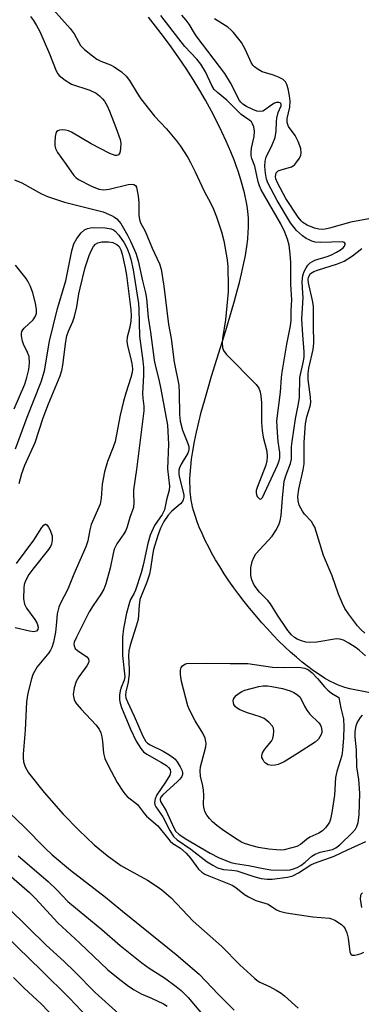
# Model space of a CAD drawing. Units: inches. Extents: x 1207772 to 1213771, y 565456 to 569456.
# Drawn here: x 1207942 to 1208030, y 567973 to 568225 of the extents above; entities that cross this region are included whole.
import ezdxf

# ---------------------------------------------------------------- set-up
doc = ezdxf.new("R2010")
doc.units = ezdxf.units.IN
doc.header["$MEASUREMENT"] = 0
doc.layers.add('HYDRO-Single Line Stream', color=4, linetype='Continuous')
doc.layers.add('Undefined', color=1, linetype='Continuous')

msp = doc.modelspace()

# ---------------------------------------------------------------- linework, layer by layer
at = {"layer": 'HYDRO-Single Line Stream'}
msp.add_lwpolyline([(1208037.5, 568051.68), (1208027.08, 568053.73), (1208025.79, 568054.11), (1208024.82, 568054.44), (1208023.89, 568054.8), (1208023.02, 568055.19), (1208021.96, 568055.73), (1208020.6, 568056.5), (1208019.2, 568057.38), (1208017.77, 568058.36), (1208016.33, 568059.43), (1208014.86, 568060.59), (1208013.38, 568061.83), (1208011.89, 568063.15), (1208010.39, 568064.54), (1208008.9, 568066), (1208007.42, 568067.52), (1208005.94, 568069.09), (1208004.48, 568070.71), (1208002.76, 568072.7), (1208001.35, 568074.41), (1207999.97, 568076.14), (1207998.63, 568077.9), (1207997.33, 568079.68), (1207996.08, 568081.47), (1207994.88, 568083.27), (1207993.73, 568085.07), (1207992.65, 568086.86), (1207991.63, 568088.64), (1207990.87, 568090.06), (1207989.98, 568091.81), (1207989.17, 568093.53), (1207988.45, 568095.22), (1207987.93, 568096.55), (1207987.37, 568098.17), (1207987, 568099.43), (1207986.76, 568100.35), (1207986.62, 568100.96), (1207986.39, 568102.14), (1207986.29, 568102.85), (1207986.2, 568103.57), (1207986.14, 568104.3), (1207986.08, 568105.31), (1207986.06, 568106.85), (1207986.07, 568107.65), (1207986.11, 568108.72), (1207986.26, 568110.66), (1207986.49, 568112.66), (1207986.79, 568114.71), (1207987.23, 568117.12), (1207987.74, 568119.59), (1207988.33, 568122.11), (1207988.98, 568124.68), (1207989.78, 568127.61), (1207990.63, 568130.58), (1207991.63, 568133.91), (1207995.26, 568145.64), (1207996.76, 568150.59), (1207997.5, 568153.19), (1207998.21, 568155.75), (1207998.78, 568157.95), (1207999.3, 568160.11), (1207999.83, 568162.52), (1208000.28, 568164.87), (1208000.47, 568166.02), (1208000.64, 568167.15), (1208000.87, 568169.07), (1208001.02, 568170.93), (1208001.07, 568171.96), (1208001.08, 568172.72), (1208001.08, 568173.71), (1208001.05, 568174.43), (1208000.99, 568175.37), (1208000.82, 568176.88), (1208000.65, 568178), (1208000.49, 568178.85), (1208000.26, 568180.02), (1208000.05, 568180.91), (1207999.75, 568182.11), (1207999.5, 568183.03), (1207999.13, 568184.28), (1207998.41, 568186.5), (1207997.96, 568187.8), (1207997.47, 568189.11), (1207996.54, 568191.45), (1207995.96, 568192.8), (1207995.36, 568194.16), (1207994.24, 568196.57), (1207992.87, 568199.36), (1207991.58, 568201.82), (1207990.02, 568204.65), (1207988.58, 568207.13), (1207986.86, 568209.95), (1207985.07, 568212.77), (1207983.2, 568215.56), (1207981.28, 568218.31), (1207979.3, 568221.03), (1207977.27, 568223.68), (1207975.46, 568225.96)], dxfattribs=at)
at = {"layer": 'Undefined'}
for points, elevation in [([(1207945.14, 568226.13), (1207945.98, 568225.06), (1207946.75, 568223.83), (1207947.56, 568222.28), (1207950.05, 568216.56), (1207951.78, 568212.21), (1207952.19, 568211.44), (1207952.53, 568211), (1207954.03, 568209.76), (1207955.71, 568208.74), (1207960.43, 568207.2), (1207961.97, 568206.48), (1207962.84, 568205.81), (1207963.63, 568205.04), (1207964.13, 568204.38), (1207964.82, 568203.18), (1207965.41, 568201.89), (1207967.08, 568197.65), (1207968.15, 568194.58), (1207968.3, 568193.65), (1207968.25, 568192.24), (1207968.06, 568191.2), (1207967.74, 568190.64), (1207967.28, 568190.47), (1207966.86, 568190.5), (1207965.56, 568190.98), (1207960.76, 568193.48), (1207955.65, 568196.45), (1207954.93, 568196.79), (1207954.15, 568197.02), (1207953.36, 568197.09), (1207952.62, 568197.01), (1207952.19, 568196.85), (1207951.88, 568196.56), (1207951.69, 568196.12), (1207951.52, 568195.34), (1207951.38, 568193.93), (1207951.39, 568193.08), (1207951.58, 568192.26), (1207952.09, 568191.22), (1207954.35, 568188.16), (1207956.27, 568185.33), (1207956.79, 568184.83), (1207957.5, 568184.35), (1207960.82, 568182.63), (1207962.66, 568181.83), (1207963.96, 568181.65), (1207965.36, 568181.83), (1207970.2, 568183.09), (1207971.22, 568183.12), (1207971.69, 568183.01), (1207972.06, 568182.78), (1207972.32, 568182.38), (1207972.48, 568181.87), (1207972.75, 568180.13), (1207972.92, 568178.34), (1207972.96, 568175.17), (1207973.11, 568174.06), (1207973.41, 568173.26), (1207974.55, 568171.08), (1207976.38, 568166.75), (1207978.29, 568162.67), (1207978.7, 568161.33), (1207979.38, 568156.96), (1207980.57, 568147.15), (1207981.21, 568143.56), (1207982.04, 568137.51), (1207983.19, 568131.62), (1207983.32, 568129.63), (1207983.4, 568124.07), (1207983.54, 568122.33), (1207984.17, 568120.04), (1207985.55, 568116.62), (1207985.74, 568115.85), (1207985.77, 568115.14), (1207985.7, 568114.67), (1207985.5, 568114.14), (1207983.79, 568111.33), (1207983.38, 568110.43), (1207983.22, 568109.8), (1207983.19, 568108.96), (1207983.3, 568108.15), (1207984.46, 568103.47), (1207984.48, 568102.92), (1207984.34, 568102.22), (1207984.14, 568101.79), (1207983.62, 568101.16), (1207981.46, 568099.28), (1207980.51, 568098.24), (1207979.4, 568096.65), (1207978.52, 568094.96), (1207977.83, 568093.07), (1207976.74, 568089.43), (1207976.46, 568088.01), (1207975.99, 568084.53), (1207975.69, 568083.18), (1207975, 568081.09), (1207973.24, 568076.62), (1207973, 568075.23), (1207972.9, 568072.66), (1207972.76, 568071.52), (1207972.28, 568069.8), (1207970.71, 568064.91), (1207970.35, 568063.49), (1207970.28, 568062.14), (1207970.49, 568058.75), (1207970.5, 568057.58), (1207970.24, 568055.42), (1207969.63, 568052.97), (1207969.54, 568052.12), (1207969.63, 568051.45), (1207970.01, 568050.38), (1207971.72, 568046.74), (1207973.98, 568041.64), (1207974.74, 568040.27), (1207975.18, 568039.8), (1207975.83, 568039.36), (1207979.16, 568037.78), (1207980.65, 568036.89), (1207981.82, 568036.08), (1207982.24, 568035.7), (1207982.78, 568035.02), (1207983.55, 568033.77), (1207984.04, 568032.75), (1207984.17, 568032.25), (1207984.14, 568031.76), (1207983.95, 568031.29), (1207983.5, 568030.61), (1207982.8, 568029.86), (1207979.15, 568026.57), (1207978.63, 568025.95), (1207978.44, 568025.52), (1207978.42, 568025.29), (1207978.54, 568024.85), (1207979.98, 568022.45), (1207981.86, 568018.25), (1207982.48, 568017.18), (1207983.18, 568016.48), (1207984.8, 568015.37), (1207991.28, 568011.58), (1207993.37, 568010.52), (1207996.51, 568009.25), (1207997.78, 568008.95), (1208001.11, 568008.44), (1208004.85, 568007.66), (1208006.81, 568007.35), (1208010.7, 568007.28), (1208011.8, 568007.37), (1208012.59, 568007.57), (1208013.59, 568007.97), (1208014.49, 568008.49), (1208015.6, 568009.33), (1208017.33, 568010.83), (1208018.22, 568011.39), (1208019.45, 568011.87), (1208022.62, 568012.56), (1208023.47, 568012.96), (1208024.5, 568013.78), (1208027.78, 568016.93), (1208028.5, 568017.74), (1208028.9, 568018.43), (1208029.21, 568019.47), (1208029.44, 568021.42), (1208029.6, 568026.98), (1208029.37, 568030.51), (1208028.86, 568033.75), (1208028.79, 568038.08), (1208028.47, 568041.32), (1208028.48, 568042.8), (1208028.67, 568044.24), (1208028.95, 568045.02), (1208029.79, 568046.41), (1208030.32, 568047.01)], 416), ([(1208031.11, 568062.18), (1208029.59, 568063.57), (1208028.69, 568064.27), (1208026.85, 568065.46), (1208025.48, 568066.2), (1208024.49, 568066.52), (1208023.63, 568066.54), (1208018.6, 568065.71), (1208016.61, 568065.61), (1208015.77, 568065.74), (1208014.66, 568066.07), (1208013.58, 568066.5), (1208012.86, 568066.9), (1208012.08, 568067.56), (1208011.16, 568068.72), (1208008.48, 568072.66), (1208006.75, 568075.56), (1208006.04, 568076.39), (1208003.93, 568078.5), (1208002.52, 568080.36), (1208001.92, 568081.68), (1208001.67, 568082.79), (1208001.72, 568084.76), (1208002.05, 568086.35), (1208002.43, 568087.38), (1208002.98, 568088.38), (1208007.18, 568092.92), (1208008.23, 568094.57), (1208008.98, 568096.06), (1208009.22, 568096.85), (1208009.43, 568098.22), (1208009.77, 568102.62), (1208010.25, 568107.02), (1208010.7, 568108.65), (1208011.84, 568111.55), (1208012.1, 568112.61), (1208012.15, 568115.76), (1208012.29, 568117.17), (1208013.14, 568123.01), (1208013.92, 568126.83), (1208014.14, 568128.41), (1208014.25, 568133.55), (1208015.17, 568137.75), (1208015.34, 568138.87), (1208015.34, 568140.19), (1208014.99, 568144.53), (1208014.79, 568148.49), (1208015.06, 568154.07), (1208015.04, 568155.22), (1208014.84, 568158.1), (1208015, 568159.68), (1208015.37, 568160.71), (1208015.85, 568161.7), (1208016.28, 568162.38), (1208016.87, 568162.96), (1208018.1, 568163.64), (1208021.28, 568164.59), (1208022.33, 568165.01), (1208023.67, 568165.69), (1208024.7, 568166.29), (1208025.38, 568166.81), (1208025.71, 568167.22), (1208025.88, 568167.77), (1208025.87, 568167.94), (1208025.71, 568168.17), (1208025.21, 568168.32), (1208019.52, 568168.19), (1208018.14, 568168.3), (1208017.34, 568168.51), (1208016.6, 568168.82), (1208015.89, 568169.2), (1208014.94, 568169.88), (1208013.41, 568171.23), (1208011.89, 568173.23), (1208008.46, 568178.95), (1208006.09, 568183.34), (1208005.72, 568184.39), (1208005.43, 568185.99), (1208005.28, 568187.65), (1208005.33, 568189.01), (1208005.64, 568190.06), (1208007.19, 568193.19), (1208007.89, 568195.08), (1208008.2, 568196.69), (1208008.26, 568199.2), (1208008.35, 568200.05), (1208008.73, 568201.49), (1208009.45, 568203.26), (1208009.48, 568203.57), (1208009.39, 568203.83), (1208009.2, 568204.01), (1208008.89, 568204.09), (1208008.25, 568204.03), (1208007.72, 568203.86), (1208006.78, 568203.33), (1208005.21, 568202.09), (1208004.75, 568201.89), (1208004, 568201.77), (1208003.22, 568201.88), (1208002.16, 568202.27), (1208000.6, 568203.01), (1207999.66, 568203.62), (1207999.08, 568204.19), (1207998.79, 568204.61), (1207996.43, 568209.14), (1207995.04, 568211.5), (1207987.88, 568220.86), (1207987.24, 568221.81), (1207985.9, 568224.14), (1207985.08, 568225.22), (1207983.98, 568226.44)], 416), ([(1208032.89, 568174.43), (1208027.36, 568173.43), (1208021.87, 568171.83), (1208020.71, 568171.57), (1208020, 568171.51), (1208019.14, 568171.57), (1208018.01, 568171.89), (1208016.09, 568172.66), (1208015.01, 568173.31), (1208014.56, 568173.75), (1208013.86, 568174.65), (1208010.69, 568179.44), (1208008.56, 568183.45), (1208008.12, 568184.48), (1208008, 568185.03), (1208008.05, 568185.65), (1208008.2, 568186.06), (1208008.71, 568186.54), (1208009.45, 568186.85), (1208012.08, 568187.6), (1208012.54, 568187.84), (1208012.96, 568188.19), (1208013.5, 568188.83), (1208014.12, 568189.79), (1208014.47, 568190.55), (1208014.58, 568191.11), (1208014.52, 568192.24), (1208013.82, 568194.07), (1208013.04, 568195.57), (1208011.36, 568197.92), (1208010.99, 568198.92), (1208010.99, 568199.96), (1208011.68, 568202.9), (1208011.78, 568204.45), (1208011.64, 568205.79), (1208011.26, 568207.55), (1208010.93, 568208.68), (1208010.54, 568209.41), (1208009.97, 568209.93), (1208008.77, 568210.59), (1208007.48, 568211.12), (1208004.56, 568211.97), (1208003.52, 568212.5), (1208002.6, 568213.18), (1208002.22, 568213.62), (1208001.74, 568214.37), (1208000.31, 568217.59), (1207999.25, 568219.45), (1207998.29, 568220.76), (1207997.26, 568222.01), (1207996.59, 568222.7), (1207995.74, 568223.38), (1207992.4, 568225.51)], 418), ([(1207941.07, 568184.22), (1207942.98, 568183.47), (1207948, 568180.65), (1207949.56, 568179.94), (1207953.88, 568178.5), (1207963.77, 568176.03), (1207965.97, 568175.11), (1207966.75, 568174.7), (1207967.3, 568174.28), (1207968.31, 568173.04), (1207970.06, 568170.09), (1207970.86, 568168.55), (1207972.21, 568165.42), (1207972.81, 568163.5), (1207973.87, 568158.34), (1207974.68, 568155.31), (1207974.9, 568153.86), (1207975.36, 568148.92), (1207975.98, 568145.23), (1207976.88, 568137.98), (1207977.2, 568136.39), (1207978.06, 568133.06), (1207978.61, 568130.58), (1207980.35, 568121.38), (1207980.53, 568116.46), (1207980.31, 568110.16), (1207980.83, 568105.67), (1207980.72, 568104.64), (1207980.06, 568102.19), (1207979.5, 568099.6), (1207978.9, 568098.41), (1207977.01, 568095.65), (1207975.89, 568093.12), (1207975.27, 568090.99), (1207974.06, 568085.46), (1207973.52, 568083.51), (1207972.1, 568079.07), (1207971.76, 568078.28), (1207970.85, 568076.65), (1207970.54, 568075.89), (1207969.82, 568073.14), (1207968.99, 568069.23), (1207968.79, 568067), (1207968.78, 568062.33), (1207969.34, 568056.82), (1207969.17, 568056), (1207968.45, 568054.12), (1207968.18, 568053.2), (1207968.02, 568052.08), (1207968.03, 568050.94), (1207968.17, 568050.04), (1207968.54, 568048.93), (1207970.86, 568043.42), (1207972.28, 568040.34), (1207973.44, 568038.45), (1207974.15, 568037.63), (1207975.02, 568036.96), (1207978.79, 568034.87), (1207980.06, 568034.07), (1207980.6, 568033.6), (1207980.98, 568033.04), (1207981.1, 568032.36), (1207980.87, 568031.58), (1207979.81, 568029.78), (1207977.58, 568026.56), (1207977.11, 568025.51), (1207976.96, 568024.57), (1207977.09, 568023.97), (1207977.33, 568023.51), (1207979.1, 568020.9), (1207980.92, 568017.41), (1207981.86, 568015.91), (1207982.77, 568015.05), (1207986.32, 568012.68), (1207990.48, 568009.43), (1207991.92, 568008.54), (1207993.16, 568007.89), (1207994.65, 568007.46), (1207996.78, 568007.29), (1207998.1, 568007.05), (1208002.42, 568005.64), (1208004.33, 568005.15), (1208005.87, 568004.94), (1208007.18, 568004.96), (1208011.12, 568005.48), (1208012.43, 568005.81), (1208013.92, 568006.56), (1208017.06, 568008.58), (1208018.04, 568009.08), (1208023.06, 568010.82), (1208026.5, 568012.48), (1208031.2, 568014.6)], 418), ([(1208030.9, 568067.99), (1208029.85, 568068.98), (1208029.08, 568069.89), (1208026.72, 568072.99), (1208025.82, 568074.36), (1208025.18, 568075.61), (1208024.13, 568078.02), (1208022.53, 568082.68), (1208020.33, 568087.93), (1208018.09, 568095.18), (1208017.71, 568095.92), (1208017.22, 568096.61), (1208015.46, 568098.56), (1208014.93, 568099.26), (1208014.11, 568100.82), (1208013.8, 568101.91), (1208013.77, 568103.02), (1208013.99, 568104.97), (1208015.13, 568109.92), (1208015.37, 568111.44), (1208015.34, 568117), (1208015.72, 568121.73), (1208016.04, 568123.46), (1208016.87, 568126.22), (1208017.06, 568127.2), (1208017.02, 568128.51), (1208016.38, 568133.07), (1208016.37, 568134.59), (1208016.59, 568135.95), (1208017.67, 568140.75), (1208017.88, 568142.37), (1208017.73, 568146.86), (1208017.75, 568151.87), (1208017.52, 568153.29), (1208016.47, 568157.85), (1208016.39, 568158.69), (1208016.47, 568159.24), (1208016.64, 568159.66), (1208017.02, 568160.21), (1208017.8, 568160.75), (1208018.81, 568161.12), (1208023.88, 568162.67), (1208025.6, 568163.4), (1208027.79, 568164.8), (1208030.14, 568166.61)], 418), ([(1207940.95, 568125.55), (1207943.68, 568131.85), (1207944.27, 568133.55), (1207944.76, 568135.59), (1207944.92, 568137.29), (1207944.79, 568138.94), (1207944.44, 568139.96), (1207943.37, 568142.14), (1207943.09, 568142.92), (1207942.84, 568144.29), (1207942.83, 568144.82), (1207942.92, 568145.32), (1207943.17, 568145.79), (1207943.54, 568146.22), (1207945.86, 568148.35), (1207946.46, 568149.29), (1207946.69, 568150.05), (1207946.72, 568151.01), (1207946.42, 568152.62), (1207945.78, 568155.24), (1207945.16, 568156.9), (1207944.52, 568158.23), (1207944.06, 568158.96), (1207941.34, 568162.34)], 418), ([(1207941.57, 568085.9), (1207946.02, 568091.82), (1207948.08, 568095.14), (1207948.58, 568095.72), (1207948.92, 568095.94), (1207949.07, 568095.97), (1207949.38, 568095.79), (1207949.8, 568095.17), (1207950.2, 568094.39), (1207950.7, 568092.98), (1207950.75, 568091.88), (1207950.55, 568090.8), (1207950.27, 568090.2), (1207949.78, 568089.48), (1207945.73, 568084.43), (1207944.74, 568083.06), (1207944.22, 568082.16), (1207943.8, 568081.21), (1207943.58, 568080.46), (1207943.46, 568079.62), (1207943.41, 568076.78), (1207943.59, 568075.42), (1207944.11, 568074.4), (1207946.24, 568071.48), (1207946.86, 568070.48), (1207947.13, 568069.55), (1207947.02, 568068.93), (1207946.67, 568068.53), (1207946.01, 568068.37), (1207944.92, 568068.52), (1207941.27, 568069.38)], 424), ([(1207938.03, 568023.69), (1207943.58, 568018.37), (1207949.02, 568012.78), (1207950.75, 568011.17), (1207955.45, 568007.26), (1207964.4, 568000.37), (1207968.73, 567996.73), (1207982.56, 567985.63), (1207988.46, 567980.56), (1207993.38, 567975.34), (1207997.41, 567971.37)], 424), ([(1207942.03, 568010.89), (1207949.68, 568004.38), (1207952.02, 568002.12), (1207954.77, 567999.25), (1207963.45, 567992.03), (1207968.19, 567987.97), (1207973.7, 567983.53), (1207975.58, 567982.11), (1207979.5, 567979.61), (1207982.52, 567977.46), (1207983.82, 567976.37), (1207985.63, 567974.61), (1207989.73, 567969.78)], 426), ([(1207935.59, 568009.58), (1207944.92, 568001.56), (1207946.47, 567999.96), (1207952.15, 567993.72), (1207957.75, 567988.6), (1207965.02, 567981.74), (1207967.62, 567979.6), (1207970.32, 567977.55), (1207971.76, 567976.58), (1207973.54, 567975.57), (1207976.18, 567974.43), (1207979.24, 567972.95), (1207980.19, 567972.36)], 428), ([(1207939.57, 567997.53), (1207949.2, 567988.01), (1207953.79, 567983.88), (1207956.57, 567981.23), (1207961.72, 567975.93), (1207967.82, 567970.44)], 430), ([(1207935.5, 567993.57), (1207948.03, 567981.49), (1207955.1, 567974.52), (1207963.25, 567965.96)], 432), ([(1207940.85, 567979.75), (1207943.5, 567977.11), (1207948.01, 567972.89), (1207955.09, 567965.43)], 434)]:
    msp.add_lwpolyline(points, dxfattribs=dict(at, elevation=elevation))
for points, elevation in [([(1207996.38, 568060.21), (1208000.95, 568060.24), (1208007.21, 568059.31), (1208010.13, 568059.23), (1208013.68, 568059.32), (1208014.51, 568059.25), (1208015.55, 568059.02), (1208016.51, 568058.59), (1208017.39, 568057.86), (1208018.81, 568056.39), (1208020.56, 568054.23), (1208021.39, 568053.42), (1208022.41, 568052.66), (1208024.21, 568051.51), (1208024.73, 568048.79), (1208025.48, 568046.06), (1208025.55, 568044), (1208025.45, 568041.16), (1208025.2, 568038.06), (1208025.01, 568036.64), (1208023.76, 568032.57), (1208023.39, 568030.98), (1208023.12, 568026.48), (1208022.47, 568022.06), (1208022.12, 568020.32), (1208021.82, 568019.52), (1208021.54, 568019.03), (1208020.83, 568018.15), (1208020.03, 568017.36), (1208019.09, 568016.75), (1208016.83, 568015.68), (1208015.98, 568015.1), (1208014.44, 568013.84), (1208013.5, 568013.36), (1208012.16, 568012.95), (1208010.23, 568012.51), (1208009.4, 568012.42), (1208008.28, 568012.45), (1208006.33, 568012.63), (1208003.67, 568013.1), (1208001.98, 568013.51), (1208000.09, 568014.11), (1207999.29, 568014.47), (1207997.74, 568015.36), (1207994.31, 568017.69), (1207992.99, 568018.7), (1207991.87, 568019.65), (1207991.06, 568020.47), (1207990.42, 568021.34), (1207989.92, 568022.31), (1207989.61, 568023.38), (1207989.5, 568024.21), (1207989.63, 568026.42), (1207989.56, 568027.77), (1207989.38, 568028.86), (1207988.78, 568031.32), (1207988.65, 568032.71), (1207988.76, 568033.76), (1207990.11, 568038.9), (1207990.21, 568039.73), (1207990.17, 568040.28), (1207989.93, 568041.08), (1207989.35, 568042.38), (1207987.44, 568045.57), (1207985.98, 568048.37), (1207985.53, 568049.42), (1207983.91, 568055.65), (1207983.63, 568057.42), (1207983.65, 568058.52), (1207983.85, 568059.22), (1207984.12, 568059.62), (1207984.75, 568060.06), (1207985.24, 568060.2), (1207990.33, 568060.32)], 416), ([(1208007.08, 568034.06), (1208006.1, 568034.27), (1208005.47, 568034.66), (1208005.13, 568035.04), (1208004.72, 568035.69), (1208004.53, 568036.14), (1208004.46, 568036.6), (1208004.66, 568037.33), (1208005.07, 568038.05), (1208005.58, 568038.74), (1208006.95, 568040.29), (1208007.32, 568041.03), (1208007.51, 568041.83), (1208007.61, 568042.93), (1208007.5, 568043.7), (1208007.25, 568044.17), (1208006.28, 568045.23), (1208005.12, 568046.12), (1208004.08, 568046.56), (1208000.79, 568047.6), (1207998.89, 568048.38), (1207998.14, 568048.78), (1207997.71, 568049.1), (1207997.31, 568049.71), (1207997.15, 568050.64), (1207997.23, 568051.1), (1207997.47, 568051.53), (1207998.02, 568052.1), (1207998.67, 568052.63), (1207999.36, 568053.09), (1208000.14, 568053.44), (1208003.77, 568054.35), (1208004.87, 568054.48), (1208005.96, 568054.48), (1208007.09, 568054.35), (1208009.79, 568053.8), (1208011.75, 568053.2), (1208012.69, 568052.81), (1208013.61, 568052.23), (1208014.3, 568051.61), (1208015.44, 568049.26), (1208016.04, 568048.25), (1208016.85, 568047.24), (1208019.09, 568045.01), (1208019.43, 568044.57), (1208019.71, 568044.03), (1208019.92, 568043.06), (1208019.89, 568042.58), (1208019.74, 568042.07), (1208019.02, 568040.88), (1208018.22, 568040.09), (1208013.64, 568037.14), (1208010.2, 568035.06), (1208008.71, 568034.38), (1208007.89, 568034.16)], 418)]:
    msp.add_lwpolyline(points, close=True, dxfattribs=dict(at, elevation=elevation))
for points in [[(1207951.08, 568227.86, 414), (1207955.37, 568223.06, 414), (1207956.33, 568221.65, 414), (1207958.03, 568218.72, 414), (1207959, 568217.69, 414), (1207961.03, 568216.04, 414), (1207962.21, 568215.19, 414), (1207963.2, 568214.7, 414), (1207965.65, 568213.71, 414), (1207966.62, 568213.2, 414), (1207968.54, 568211.94, 414), (1207969.71, 568210.82, 414), (1207970.53, 568209.75, 414), (1207972.49, 568206.46, 414), (1207973.51, 568205, 414), (1207977, 568200.59, 414), (1207980.02, 568197.31, 414), (1207982.65, 568194.27, 414), (1207983.65, 568192.88, 414), (1207985.49, 568189.97, 414), (1207986.21, 568188.7, 414), (1207987.4, 568186.28, 414), (1207989.67, 568181.31, 414), (1207991.39, 568178.2, 414), (1207992.1, 568176.76, 414), (1207992.88, 568174.76, 414), (1207994.17, 568170.88, 414), (1207994.78, 568168.63, 414), (1207995.63, 568163.75, 414), (1207995.75, 568161.98, 414), (1207995.89, 568156.94, 414), (1207995.84, 568155.5, 414), (1207995.2, 568148.37, 414), (1207994.38, 568143.56, 414), (1207994.34, 568142.4, 414), (1207994.45, 568141.25, 414), (1207994.69, 568140.45, 414), (1207995.34, 568139.52, 414), (1208003.07, 568131.76, 414), (1208003.71, 568130.84, 414), (1208004.07, 568129.87, 414), (1208004.25, 568128.81, 414), (1208004.38, 568127.17, 414), (1208004.44, 568122.07, 414), (1208004.56, 568120, 414), (1208004.87, 568118.31, 414), (1208005.82, 568114.64, 414), (1208005.9, 568113.26, 414), (1208005.79, 568112.18, 414), (1208005.56, 568111.11, 414), (1208003.29, 568105.39, 414), (1208003.06, 568104.57, 414), (1208003.02, 568104.03, 414), (1208003.12, 568103.54, 414), (1208003.32, 568103.1, 414), (1208003.87, 568102.45, 414), (1208004.26, 568102.38, 414), (1208004.68, 568102.79, 414), (1208008.54, 568111.13, 414), (1208008.98, 568112.23, 414), (1208009.15, 568112.95, 414), (1208009.14, 568114.36, 414), (1208008.72, 568117.16, 414), (1208008.49, 568119.46, 414), (1208008.39, 568122.42, 414), (1208009.33, 568129.79, 414), (1208009.53, 568133.57, 414), (1208009.69, 568134.96, 414), (1208010.9, 568142.13, 414), (1208011.82, 568146.79, 414), (1208012.04, 568148.25, 414), (1208012.06, 568150.86, 414), (1208012.19, 568153.5, 414), (1208011.96, 568157.44, 414), (1208011.92, 568163.06, 414), (1208011.78, 568165.22, 414), (1208011.48, 568167.46, 414), (1208011.05, 568169.05, 414), (1208010.39, 568170.83, 414), (1208009.34, 568173, 414), (1208004.35, 568181.67, 414), (1208003.88, 568182.67, 414), (1208003.53, 568183.7, 414), (1208002.67, 568187.71, 414), (1208001.92, 568189.72, 414), (1208001.75, 568190.4, 414), (1208001.73, 568191.22, 414), (1208001.84, 568192.33, 414), (1208002.5, 568195.35, 414), (1208002.65, 568196.72, 414), (1208002.45, 568197.84, 414), (1208002.13, 568198.64, 414), (1208001.84, 568199.11, 414), (1208001.45, 568199.49, 414), (1208000.03, 568200.38, 414), (1207999.21, 568201.03, 414), (1207998.06, 568202.11, 414), (1207995.55, 568204.69, 414), (1207993.09, 568206.61, 414), (1207992.27, 568207.43, 414), (1207991.66, 568208.42, 414), (1207990.09, 568211.9, 414), (1207988.87, 568213.87, 414), (1207987.79, 568215.2, 414), (1207984.77, 568218.44, 414), (1207983.2, 568220.38, 414), (1207978.63, 568226.4, 414)], [(1207941.31, 568115.3, 420), (1207944.29, 568123.4, 420), (1207947.94, 568132.49, 420), (1207948.74, 568135.31, 420), (1207950.03, 568142.86, 420), (1207952.1, 568151.3, 420), (1207954.23, 568158.35, 420), (1207955.76, 568166.08, 420), (1207956.31, 568167.85, 420), (1207957.08, 568169.22, 420), (1207958.16, 568170.63, 420), (1207959.01, 568171.4, 420), (1207959.75, 568171.74, 420), (1207960.55, 568171.94, 420), (1207961.36, 568172.02, 420), (1207964.35, 568171.9, 420), (1207965.87, 568171.66, 420), (1207966.5, 568171.4, 420), (1207966.89, 568171.1, 420), (1207967.82, 568170.02, 420), (1207969.16, 568168.09, 420), (1207969.96, 568166.6, 420), (1207970.5, 568165.29, 420), (1207970.88, 568163.9, 420), (1207971.46, 568161.17, 420), (1207972.55, 568154.71, 420), (1207972.86, 568152.52, 420), (1207972.98, 568151.08, 420), (1207973.12, 568144.16, 420), (1207973.96, 568137.86, 420), (1207974.11, 568136.14, 420), (1207974.14, 568134.13, 420), (1207973.9, 568129.44, 420), (1207973.97, 568128.25, 420), (1207974.25, 568126.2, 420), (1207974.23, 568124.99, 420), (1207972.37, 568109.94, 420), (1207971.57, 568104.78, 420), (1207971.55, 568103.71, 420), (1207971.71, 568101.49, 420), (1207971.56, 568100.23, 420), (1207970.68, 568097.65, 420), (1207970, 568095.31, 420), (1207969.62, 568094.37, 420), (1207969.1, 568093.45, 420), (1207967.33, 568090.91, 420), (1207966.65, 568089.55, 420), (1207966.36, 568088.47, 420), (1207965.6, 568084.7, 420), (1207964.45, 568080.66, 420), (1207963.95, 568079.28, 420), (1207963.16, 568077.81, 420), (1207961.24, 568075.11, 420), (1207960.23, 568073.51, 420), (1207956.95, 568067.01, 420), (1207956.41, 568065.73, 420), (1207956.31, 568065.22, 420), (1207956.33, 568064.74, 420), (1207956.61, 568064.1, 420), (1207957.21, 568063.54, 420), (1207959.61, 568061.93, 420), (1207960.03, 568061.44, 420), (1207960.15, 568060.87, 420), (1207960.01, 568060.4, 420), (1207959.62, 568059.66, 420), (1207957.56, 568056.78, 420), (1207956.92, 568055.66, 420), (1207956.34, 568054.03, 420), (1207956.13, 568052.32, 420), (1207956.18, 568051.77, 420), (1207956.38, 568051, 420), (1207956.7, 568050.28, 420), (1207957.02, 568049.81, 420), (1207958.15, 568048.51, 420), (1207961.95, 568044.55, 420), (1207962.74, 568043.42, 420), (1207963.18, 568042.43, 420), (1207963.5, 568041.4, 420), (1207963.66, 568040.23, 420), (1207963.89, 568037.28, 420), (1207964.26, 568035.85, 420), (1207965.11, 568034.06, 420), (1207967.39, 568029.72, 420), (1207968.82, 568027.48, 420), (1207969.37, 568026.79, 420), (1207969.99, 568026.16, 420), (1207972.6, 568024.12, 420), (1207974.37, 568021.68, 420), (1207974.92, 568021.06, 420), (1207977.85, 568018.63, 420), (1207981.03, 568014.67, 420), (1207981.68, 568014.12, 420), (1207983.63, 568012.91, 420), (1207985.12, 568011.6, 420), (1207986.2, 568010.32, 420), (1207988.28, 568007.5, 420), (1207989.11, 568006.7, 420), (1207989.85, 568006.27, 420), (1207990.9, 568005.79, 420), (1207996.86, 568003.39, 420), (1207997.83, 568002.81, 420), (1208000.08, 568001, 420), (1208001.05, 568000.38, 420), (1208002.93, 567999.52, 420), (1208006.15, 567998.51, 420), (1208008.3, 567997.07, 420), (1208009.02, 567996.71, 420), (1208010.7, 567996.32, 420), (1208017.62, 567995.25, 420), (1208021.88, 567994.94, 420), (1208022.41, 567994.82, 420), (1208023.21, 567994.47, 420), (1208024.94, 567993.33, 420), (1208025.56, 567992.72, 420), (1208025.85, 567992.25, 420), (1208026.27, 567991.19, 420), (1208026.67, 567989.78, 420), (1208027.04, 567986.31, 420), (1208027.32, 567985.69, 420), (1208027.67, 567985.5, 420), (1208028.37, 567985.49, 420), (1208029.15, 567985.65, 420), (1208029.95, 567985.89, 420), (1208030.7, 567986.24, 420)], [(1207942.26, 568106.39, 422), (1207942.99, 568108.94, 422), (1207943.73, 568111.13, 422), (1207946.37, 568116.88, 422), (1207948.38, 568123.23, 422), (1207949.79, 568126.8, 422), (1207952.79, 568133.97, 422), (1207953.2, 568135.4, 422), (1207953.45, 568136.76, 422), (1207954.23, 568142.82, 422), (1207954.49, 568144.25, 422), (1207954.89, 568145.48, 422), (1207955.99, 568147.89, 422), (1207956.46, 568149.24, 422), (1207957.04, 568151.7, 422), (1207957.58, 568155, 422), (1207957.9, 568156.5, 422), (1207959.23, 568161.74, 422), (1207960.2, 568164.87, 422), (1207960.79, 568166.18, 422), (1207961.35, 568167.16, 422), (1207961.87, 568167.74, 422), (1207962.45, 568168.09, 422), (1207963.48, 568168.33, 422), (1207965.2, 568168.35, 422), (1207966.32, 568168.15, 422), (1207967.3, 568167.69, 422), (1207967.87, 568167.18, 422), (1207968.37, 568166.29, 422), (1207968.71, 568165.17, 422), (1207969.48, 568161.7, 422), (1207969.82, 568159.84, 422), (1207970.9, 568150.91, 422), (1207971.01, 568149.36, 422), (1207970.92, 568148.1, 422), (1207970.64, 568146.49, 422), (1207970, 568143.94, 422), (1207969.87, 568142.92, 422), (1207970.04, 568141.65, 422), (1207970.81, 568138.72, 422), (1207971.15, 568137.14, 422), (1207971.29, 568135.83, 422), (1207971.22, 568134.84, 422), (1207970.93, 568133.55, 422), (1207969.59, 568129.51, 422), (1207969.03, 568127.49, 422), (1207968.18, 568123.87, 422), (1207966.85, 568117.14, 422), (1207966.38, 568115.69, 422), (1207964.95, 568112.01, 422), (1207964.15, 568109.37, 422), (1207963.58, 568106.26, 422), (1207963.31, 568102.62, 422), (1207963.03, 568101.13, 422), (1207960.77, 568095.84, 422), (1207960.41, 568094.53, 422), (1207959.86, 568091.7, 422), (1207959.34, 568090.18, 422), (1207956.28, 568083.13, 422), (1207954.75, 568079.31, 422), (1207952.9, 568075.75, 422), (1207952.42, 568074.68, 422), (1207952.01, 568072.99, 422), (1207951.76, 568069.96, 422), (1207951.54, 568068.31, 422), (1207951.03, 568065.73, 422), (1207950.63, 568064.33, 422), (1207950.31, 568063.65, 422), (1207949.84, 568062.94, 422), (1207946.92, 568059.37, 422), (1207946.16, 568058.2, 422), (1207945.8, 568057.42, 422), (1207945.41, 568056.31, 422), (1207944.45, 568052.61, 422), (1207944.14, 568050.42, 422), (1207943.82, 568043.14, 422), (1207943.27, 568036.98, 422), (1207943.27, 568036.12, 422), (1207943.38, 568035.07, 422), (1207943.77, 568033.76, 422), (1207944.64, 568032.23, 422), (1207948.65, 568027.21, 422), (1207953.58, 568021.64, 422), (1207957.6, 568017.48, 422), (1207961.51, 568013.76, 422), (1207964.86, 568011.02, 422), (1207968.37, 568008.47, 422), (1207969.87, 568007.56, 422), (1207975.2, 568004.65, 422), (1207977.68, 568003.1, 422), (1207978.87, 568002.25, 422), (1207981.24, 568000.12, 422), (1207986.86, 567994.22, 422), (1207994.17, 567987.76, 422), (1207998.89, 567983.02, 422), (1208002.6, 567979.56, 422), (1208003.29, 567979, 422), (1208004.02, 567978.54, 422), (1208006.49, 567977.42, 422), (1208008.22, 567976.47, 422), (1208009.42, 567975.71, 422), (1208010.31, 567975.01, 422), (1208013.79, 567971.84, 422)], [(1208030.14, 567997.7, 420), (1208029.82, 567999.91, 420), (1208029.85, 568000.67, 420), (1208029.99, 568001.11, 420), (1208030.32, 568001.47, 420)]]:
    msp.add_polyline3d(points, dxfattribs=at)

doc.saveas('drawing.dxf')
